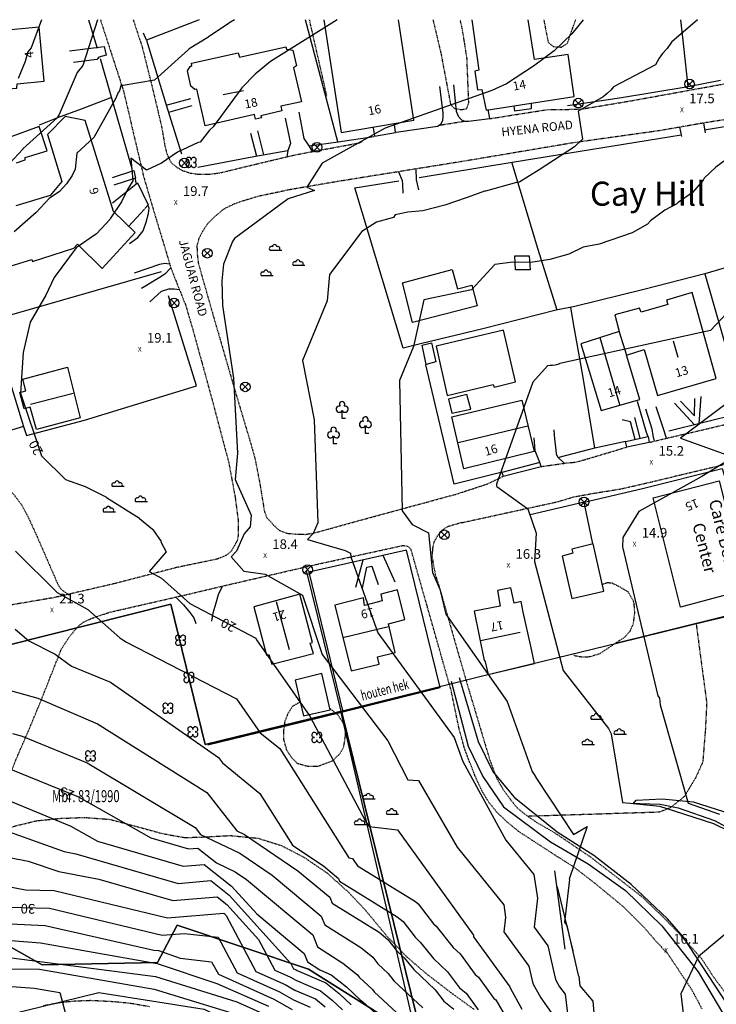
# Model space of a CAD drawing. Extents: x 8129 to 9458, y 1474 to 3030.
# Drawn here: x 8602 to 8747, y 2796 to 3000 of the extents above; entities that cross this region are included whole.
import ezdxf
from ezdxf.enums import TextEntityAlignment as Align

# ---------------------------------------------------------------- set-up
doc = ezdxf.new("R2010")
doc.units = 0
doc.header["$LTSCALE"] = 0.001
doc.header["$MEASUREMENT"] = 0
doc.linetypes.add('DASHED', pattern=[0.75, 0.5, -0.25])
doc.linetypes.add('DIVIDE', pattern=[1.25, 0.5, -0.25, 0, -0.25, 0, -0.25])
for name, color, linetype in [('1', 7, 'CONTINUOUS'), ('10', 7, 'CONTINUOUS'), ('103', 1, 'CONTINUOUS'), ('105', 1, 'CONTINUOUS'), ('108', 1, 'CONTINUOUS'), ('11', 7, 'CONTINUOUS'), ('114', 3, 'CONTINUOUS'), ('15', 7, 'CONTINUOUS'), ('17', 7, 'CONTINUOUS'), ('19', 7, 'CONTINUOUS'), ('2', 7, 'CONTINUOUS'), ('20', 7, 'CONTINUOUS'), ('22', 7, 'CONTINUOUS'), ('23', 7, 'CONTINUOUS'), ('24', 7, 'CONTINUOUS'), ('29', 7, 'CONTINUOUS'), ('3', 7, 'CONTINUOUS'), ('32', 7, 'CONTINUOUS'), ('36', 7, 'CONTINUOUS'), ('41', 7, 'CONTINUOUS'), ('49', 7, 'CONTINUOUS'), ('501', 4, 'CONTINUOUS'), ('502', 2, 'CONTINUOUS'), ('54', 8, 'CONTINUOUS'), ('56', 9, 'CONTINUOUS'), ('57', 8, 'CONTINUOUS'), ('58', 8, 'CONTINUOUS'), ('6', 7, 'CONTINUOUS'), ('805', 1, 'CONTINUOUS')]:
    doc.layers.add(name, color=color, linetype=linetype)
doc.styles.add('MONOTXT', font='monotxt', dxfattribs={"height": 0.2})

# ---------------------------------------------------------------- blocks, each defined once
blk = doc.blocks.new('1100')
at = {"layer": '41', "color": 3, "linetype": 'Continuous'}
blk.add_circle((0, 0), 0.02, dxfattribs=at)
for centre, start, end in [((-0.53, 0.53), 357.075, 272.925), ((-0.53, -0.53), 87.075, 2.925), ((0.53, 0.53), 267.075, 182.925), ((0.53, -0.53), 177.075, 92.925)]:
    blk.add_arc(centre, 0.528, start, end, dxfattribs=at)
blk = doc.blocks.new('1102')
at = {"layer": '49', "color": 6, "linetype": 'Continuous'}
for p, q in [((-2.9, 1.92), (-0.44, 1.92)), ((-2.9, 1.92), (-0.44, 1.92)), ((1.94, -1.23), (4.39, -1.23)), ((1.94, -1.23), (4.39, -1.23)), ((-4.7, -3.37), (-2.24, -3.37)), ((-4.7, -3.37), (-2.24, -3.37))]:
    blk.add_line(p, q, dxfattribs=at)
for centre, radius, start, end in [((-2.59, 2.21), 0.427, 58.2269, 222.5438), ((-2.59, 2.21), 0.427, 58.2269, 222.5438), ((-1.91, 2.58), 0.45, 0, 180), ((-1.91, 2.58), 0.45, 0, 180), ((-1.23, 2.21), 0.427, 317.4562, 121.7731), ((-1.23, 2.21), 0.427, 317.4562, 121.7731), ((2.25, -0.94), 0.427, 58.2269, 222.5438), ((2.25, -0.94), 0.427, 58.2269, 222.5438), ((2.93, -0.57), 0.45, 0, 180), ((2.93, -0.57), 0.45, 0, 180), ((3.61, -0.94), 0.427, 317.4562, 121.7731), ((3.61, -0.94), 0.427, 317.4562, 121.7731), ((-4.39, -3.08), 0.427, 58.2269, 222.5438), ((-4.39, -3.08), 0.427, 58.2269, 222.5438), ((-3.71, -2.71), 0.45, 0, 180), ((-3.71, -2.71), 0.45, 0, 180), ((-3.03, -3.08), 0.427, 317.4562, 121.7731), ((-3.03, -3.08), 0.427, 317.4562, 121.7731)]:
    blk.add_arc(centre, radius, start, end, dxfattribs=at)
blk = doc.blocks.new('1006')
at = {"layer": '36', "color": 2, "linetype": 'Continuous'}
for p, q in [((0.7, -0.7), (-0.7, 0.7)), ((-0.7, -0.7), (0.7, 0.7))]:
    blk.add_line(p, q, dxfattribs=at)
blk.add_circle((0, 0), 1, dxfattribs=at)
blk = doc.blocks.new('1220')
at = {"layer": '49', "color": 6, "linetype": 'Continuous'}
for points in [[(-0.391, 2.213), (-1.091, 2.213), (-1.091, 3.857)], [(4.432, -0.942), (3.732, -0.942), (3.732, 0.702)], [(-2.164, -3.095), (-2.864, -3.095), (-2.864, -1.451)]]:
    blk.add_lwpolyline(points, dxfattribs=at)
for centre, radius, start, end in [((-1.691, 4.113), 0.65, 75.96376, 337.3532), ((-1.691, 4.113), 0.65, 75.43089, 336.94008), ((-1.091, 5.113), 0.575, 320.73168, 220.774), ((-1.091, 5.113), 0.575, 220.774, 221.68324), ((-0.491, 4.113), 0.65, 203.22168, 103.45795), ((3.732, 1.958), 0.575, 320.73168, 220.774), ((-2.864, -0.195), 0.575, 320.73168, 220.774), ((3.132, 0.958), 0.65, 75.96376, 337.3532), ((3.132, 0.958), 0.65, 75.43089, 336.94008), ((3.732, 1.958), 0.575, 220.774, 221.68324), ((4.332, 0.958), 0.65, 203.22168, 103.45795), ((-3.464, -1.195), 0.65, 75.96376, 337.3532), ((-3.464, -1.195), 0.65, 75.43089, 336.94008), ((-2.864, -0.195), 0.575, 220.774, 221.68324), ((-2.264, -1.195), 0.65, 203.22168, 103.45795)]:
    blk.add_arc(centre, radius, start, end, dxfattribs=at)

msp = doc.modelspace()

# ---------------------------------------------------------------- linework, layer by layer
at = {"layer": '1', "color": 7, "linetype": 'Continuous'}
for p, q in [((8665.34, 3000), (8668.94, 2976.63)), ((8726.64, 2935.27), (8728.17, 2930.43))]:
    msp.add_line(p, q, dxfattribs=at)
for points in [[(8591.35, 2992.66), (8593.35, 2992.78), (8594.2, 2985.26), (8601.64, 2985.77), (8601.68, 2986.73), (8607.32, 2987.24), (8606.22, 2998.46), (8593, 2997.21), (8591.11, 2996.86), (8591.35, 2992.66)], [(8668.94, 2976.63), (8684.03, 2979.13), (8680.85, 3000)], [(8696.06, 3000), (8697.52, 2989.55), (8696.7, 2989.33), (8697.26, 2985.42), (8698.14, 2985.55), (8698.99, 2981.26), (8717.3, 2984.06), (8716.03, 2992.75), (8709.03, 2991.76), (8707.72, 3000)], [(8637.88, 2990.97), (8647.58, 2993.11), (8647.83, 2992.2), (8657.48, 2994.35), (8657.62, 2993.91), (8658.89, 2993.68), (8659.68, 2990.42), (8659.05, 2990.04), (8660.69, 2982.93), (8656.43, 2982.04), (8656.62, 2981.07), (8652.29, 2980.09), (8652.4, 2979.62), (8651.18, 2979.35), (8650.93, 2980.35), (8640.69, 2978.01), (8638.95, 2985.59), (8638.57, 2985.51), (8637.72, 2986.19), (8637.05, 2989.38), (8637.58, 2990.3), (8637.96, 2990.47), (8637.88, 2990.97)], [(8593.87, 2946.91), (8604.7, 2950.23), (8604.87, 2949.82), (8613.42, 2952.59), (8614.19, 2953.44), (8619.31, 2948.36), (8626.21, 2955.88), (8621.71, 2960.19), (8615.82, 2979.07), (8611.62, 2979.95), (8607.99, 2976.21), (8610.97, 2966.44), (8608.55, 2963.54), (8601.39, 2961.41)], [(8601.58, 2970.29), (8603.38, 2970.95), (8603.36, 2971.42), (8607.88, 2972.82), (8606.27, 2977.88), (8599.79, 2975.51)], [(8697.19, 2940.63), (8683.74, 2937.21), (8681.68, 2945.45), (8691.99, 2948.16), (8693.08, 2944.18), (8696.05, 2944.92), (8697.19, 2940.63)], [(8730.89, 2921.2), (8728.17, 2930.43), (8731.81, 2931.59), (8734.61, 2922.05), (8746.76, 2925.58), (8741.77, 2943.42), (8736.46, 2941.82), (8736.74, 2940.94), (8731.19, 2939.35), (8730.84, 2940.2), (8725.7, 2938.78), (8726.65, 2935.33), (8718.64, 2932.79), (8722.92, 2918.91), (8730.89, 2921.2)], [(8612.16, 2927.95), (8614.77, 2917.42), (8605.71, 2914.97), (8604.37, 2919.65), (8603.14, 2919.32), (8602.26, 2922.7), (8603.48, 2923.04), (8602.87, 2925.42), (8612.16, 2927.95)], [(8694.36, 2906.87), (8691.88, 2917.61), (8706.42, 2921.06), (8709, 2910.44), (8694.36, 2906.87)], [(8739.36, 2878.12), (8733.71, 2900.81), (8747.41, 2904.38), (8753.03, 2881.82), (8739.36, 2878.12)], [(8667.64, 2878.57), (8670.98, 2864.94), (8676.82, 2866.36), (8676.46, 2867.88), (8680.11, 2868.75), (8678.78, 2874.68), (8682.12, 2875.57), (8680.62, 2881.78), (8677.15, 2880.84), (8677.45, 2879.48), (8673.8, 2878.51), (8673.54, 2880.08), (8667.64, 2878.57)], [(8696.55, 2877.32), (8698.59, 2867.09), (8698.77, 2867.09), (8699.43, 2864.21), (8709.04, 2866.45), (8708.29, 2870.08), (8706.71, 2877.12), (8706.28, 2879.31), (8704.84, 2878.99), (8704.17, 2882.15), (8701.38, 2881.58), (8701.9, 2878.37), (8696.55, 2877.32)], [(8650.84, 2878.24), (8653.46, 2868.19), (8653.95, 2868.33), (8654.57, 2866.31), (8663.16, 2868.52), (8662.52, 2870.65), (8662.96, 2870.85), (8660.37, 2880.84), (8650.84, 2878.24)]]:
    msp.add_lwpolyline(points, dxfattribs=at)
at = {"layer": '103'}
for points in [[(8736.69, 2813.48), (8729.15, 2820.63), (8721.37, 2826.66), (8713.73, 2831.46), (8705.17, 2838.37), (8700.44, 2844.14), (8697.46, 2850.19), (8693.51, 2863.51)], [(8691.77, 2862.79), (8695.31, 2849.31), (8698.33, 2843.01), (8702.61, 2836.72), (8712.4, 2829.51), (8720.18, 2824.88), (8727.96, 2819.37), (8735.48, 2812.03)], [(8765.05, 2747.65), (8761.69, 2766.83), (8758.94, 2774.91), (8750.43, 2793.74), (8739.91, 2809.77), (8736.69, 2813.48)], [(8735.48, 2812.03), (8742.99, 2802.54), (8748.25, 2793.68), (8756.1, 2777.11), (8759.12, 2769.98), (8760.47, 2764.79), (8761.8, 2749.76), (8765.86, 2724.95)]]:
    msp.add_lwpolyline(points, dxfattribs=at)
at = {"layer": '105'}
for points in [[(8729.5, 2837.39), (8730.16, 2838.14), (8735.58, 2838.37), (8741.97, 2837.77), (8748.26, 2835.8), (8756.93, 2833.33), (8758.45, 2830.82), (8760.18, 2816.55), (8758.79, 2814.38), (8757.1, 2811.74)], [(8757.1, 2811.74), (8756.48, 2814.33), (8752.77, 2830), (8746.29, 2833.19), (8738.13, 2835.82), (8735.08, 2836.81), (8729.5, 2837.39)], [(8713.19, 2823.46), (8715.32, 2807.21)], [(8713.74, 2820.15), (8716.98, 2806.87)]]:
    msp.add_lwpolyline(points, dxfattribs=at)
at = {"layer": '108'}
for points in [[(8773.94, 2883.1), (8752.74, 2877.22), (8726.42, 2870.76)], [(8669.09, 2856.6), (8689.34, 2861.61)]]:
    msp.add_lwpolyline(points, dxfattribs=at)
at = {"layer": '114'}
for points in [[(8685.91, 2788.15), (8662.17, 2803.1), (8634.88, 2812.2), (8630.79, 2804.46), (8606.86, 2804), (8597.29, 2809.34), (8588.1, 2809.5), (8561.44, 2803.54), (8532.98, 2784.67)], [(8350.77, 2602.04), (8380.02, 2597.78), (8418.24, 2678.8), (8437.6, 2703.22), (8448.48, 2713.59), (8495.16, 2736.37), (8527.36, 2757.01), (8563.28, 2777.42), (8591.79, 2791.64), (8618.65, 2798.21), (8640.51, 2794.76), (8655.53, 2787.23), (8670.22, 2776.42), (8690.61, 2754.04), (8699.36, 2738.47), (8705.74, 2724.42), (8710.16, 2705.74), (8713, 2689.6), (8715.62, 2635.62), (8714.24, 2613.55), (8720.52, 2592.78), (8729.23, 2574), (8736.81, 2556.75), (8752.42, 2504.35)]]:
    msp.add_lwpolyline(points, dxfattribs=at)
at = {"layer": '15', "color": 1, "linetype": 'Continuous'}
for points in [[(8727.96, 2912.5), (8732.66, 2913.56), (8732.84, 2912.33), (8728.21, 2911.36), (8727.96, 2912.5)], [(8710.19, 2908.17), (8702.3, 2906.11), (8702.55, 2905.29), (8710.47, 2907.33), (8710.19, 2908.17)]]:
    msp.add_lwpolyline(points, dxfattribs=at)
at = {"layer": '2', "color": 6, "linetype": 'Continuous'}
for p, q in [((8644.46, 2984.5), (8648.65, 2985.34)), ((8726.75, 2920.09), (8722.69, 2934)), ((8738.87, 2929.9), (8737.9, 2933.29)), ((8613.32, 2922.5), (8604.45, 2920.18)), ((8707.7, 2915.7), (8693.2, 2912.22)), ((8655.41, 2879.36), (8658.13, 2869.37)), ((8678.73, 2874.1), (8669.28, 2871.77)), ((8706.11, 2872.88), (8697.88, 2871.16))]:
    msp.add_line(p, q, dxfattribs=at)
at = {"layer": '20', "color": 35, "linetype": 'DASHED'}
msp.add_line((8689.19, 2978.11), (8694.47, 2978.95), dxfattribs=at)
for points in [[(8618.96, 3000), (8623.76, 2985.21), (8627.92, 2967.48), (8629.71, 2961.4), (8633.45, 2948.96), (8634.59, 2945.94), (8636.66, 2940.78), (8638.23, 2935.38), (8640.07, 2928.73), (8642.18, 2921.01), (8645.59, 2908.16), (8646.92, 2901), (8647.52, 2896.38), (8647.57, 2893.2), (8647.37, 2891.96), (8646.22, 2889.92), (8645.23, 2888.96), (8643.24, 2888.12), (8634.79, 2886.37), (8622.12, 2883.08), (8609.25, 2880.1), (8596.62, 2877.96)], [(8625.76, 3000), (8627.63, 2994.35), (8630.08, 2984.51), (8631.67, 2977.77), (8632.3, 2974.02), (8632.79, 2972.08), (8633.58, 2970.47), (8634.67, 2969.47), (8636.1, 2968.68), (8637.61, 2968.19), (8639.34, 2967.95), (8641.55, 2967.97), (8643.67, 2968.21), (8645.4, 2968.63), (8651.38, 2970.08), (8658.99, 2971.89), (8663.87, 2972.82), (8673.01, 2974.51), (8673.65, 2975.15)], [(8699.81, 2979.48), (8711.68, 2981.35), (8714.79, 2981.35), (8719.15, 2981.52), (8729.15, 2983.19), (8747.6, 2986.54), (8757.15, 2987.85), (8762.69, 2988.82), (8765.38, 2989.48), (8769.95, 2990.55)], [(8762.32, 2981.34), (8744.95, 2978.7), (8734.64, 2976.92), (8717.77, 2974.57), (8694.67, 2970.68), (8668.18, 2966.43), (8658.24, 2964.73), (8651.51, 2963.3), (8647.14, 2961.95), (8644.65, 2960.78), (8642.67, 2959.14), (8641.16, 2957.6), (8640.18, 2956.11), (8639.41, 2954.64), (8638.99, 2953.13), (8639.06, 2951.27), (8639.28, 2949.55), (8639.78, 2947.7), (8642.38, 2938.6), (8646.91, 2923), (8650.42, 2911.23), (8651.06, 2908.85), (8652, 2904.09), (8653.01, 2897.97), (8653.5, 2896.71), (8654.91, 2895.17), (8656.15, 2894.04), (8657.69, 2893.47), (8659.58, 2893.31), (8661.44, 2893.25), (8663.28, 2893.53), (8674.2, 2896.54), (8692.92, 2901.63), (8699.3, 2903.72), (8702.55, 2905.29)], [(8732.84, 2912.33), (8752.67, 2916.99), (8765.16, 2920.69), (8784.23, 2926.08), (8795.05, 2929.93), (8819.22, 2937.3), (8851.66, 2946.33), (8861.01, 2948.98), (8870.27, 2951.85), (8879.2, 2954.89), (8884.21, 2956.97), (8897.59, 2961.23), (8906.58, 2964.36)], [(8710.47, 2907.33), (8715.76, 2908.07), (8717.57, 2908.23), (8719.13, 2908.65), (8723.87, 2910.05), (8728.21, 2911.36)], [(8732.18, 2903.87), (8746.2, 2907.22), (8750.21, 2908.18), (8756.63, 2909.65)], [(8693.94, 2895.68), (8713.98, 2900.05), (8717.21, 2901.03), (8721, 2901.72), (8726.96, 2902.68), (8732.18, 2903.87)], [(8693.95, 2895.68), (8690.98, 2894.82), (8689.82, 2894.06), (8688.93, 2892.95), (8688.15, 2891.62), (8687.87, 2890.28), (8687.81, 2888.53), (8688.07, 2886.93), (8688.47, 2884.92), (8689.57, 2881.36), (8694.68, 2863.5), (8699.82, 2846.29), (8701.25, 2842.59), (8702.5, 2840.41), (8703.98, 2838.37), (8705.46, 2836.52), (8707.13, 2835.15), (8709.51, 2833.51), (8713.25, 2831.35), (8720.68, 2826.34), (8731.36, 2818.08), (8734.26, 2815.32), (8737.63, 2811.97), (8740.72, 2808.62), (8743.81, 2805.13), (8746.33, 2801.28), (8748.78, 2798.01)], [(8579.93, 2794.32), (8582.03, 2798.13), (8593.22, 2826.52), (8599.27, 2841.19), (8601.88, 2847.56), (8604.05, 2852.53), (8606.46, 2858.32), (8610.9, 2869.54), (8612.58, 2872.07), (8613.98, 2873.78), (8615.3, 2874.99), (8617.23, 2875.86), (8620.86, 2877.1), (8634.3, 2880.17), (8648.11, 2883.41), (8663.83, 2887.03), (8681.75, 2890.95), (8682.3, 2890.88)], [(8743.84, 2794.81), (8741.63, 2798.93), (8738.84, 2803.09), (8736.75, 2806.22), (8734.31, 2808.81), (8731.7, 2811.84), (8727.47, 2816.04), (8721.35, 2821.07), (8717.06, 2824.36), (8713.63, 2826.52), (8709.26, 2829.35), (8705.68, 2831.69), (8703.4, 2833.57), (8701.26, 2835.63), (8699.6, 2837.64), (8698.28, 2839.83), (8697.07, 2842.32), (8695.81, 2845.46), (8694.58, 2848.68), (8693.39, 2853.01), (8691.73, 2860.98), (8686.83, 2878.19), (8683.44, 2890.1), (8682.88, 2890.67), (8682.3, 2890.88)], [(8629.15, 2795.26), (8625.21, 2795.96), (8621.6, 2796.31), (8616.88, 2796.54), (8613.78, 2796.42), (8610.51, 2796.09), (8606.96, 2795.42)]]:
    msp.add_lwpolyline(points, dxfattribs=at)
at = {"layer": '22', "color": 6, "linetype": 'Continuous'}
for p, q in [((8690.09, 2980.71), (8689.42, 2986.17)), ((8692.26, 2986.49), (8692.83, 2981.06)), ((8632.62, 2982.26), (8637.7, 2983.64)), ((8637.94, 2982.14), (8633.09, 2980.78)), ((8739.16, 2977.7), (8739.55, 2975.74)), ((8744.1, 2978.55), (8744.48, 2976.51)), ((8650.13, 2976.46), (8651.36, 2971.71)), ((8652.86, 2971.99), (8651.66, 2976.94)), ((8663.01, 2972.66), (8662.31, 2973.84)), ((8657.84, 2972.84), (8657.63, 2971.57)), ((8742.28, 2915.98), (8738.14, 2920.44)), ((8743.59, 2921.82), (8743.19, 2916.2)), ((8729.8, 2917.51), (8730.95, 2913.17)), ((8673.44, 2887.93), (8671.92, 2882.25)), ((8680.14, 2883.36), (8677.68, 2888.87))]:
    msp.add_line(p, q, dxfattribs=at)
for points in [[(8612.56, 2993.57), (8619.77, 2994.42), (8620.15, 2992.67), (8618.67, 2992.22), (8618.19, 2991.71), (8613.41, 2991.14)], [(8662.31, 2973.84), (8661.22, 2975.33), (8660.21, 2980.8)], [(8657.34, 2979.56), (8658.45, 2974.3), (8657.84, 2972.84)], [(8621.45, 2967.25), (8625.91, 2968.72), (8626.23, 2967.1), (8621.77, 2965.69)], [(8680.85, 2968.46), (8681.61, 2966.68), (8681.68, 2965.81), (8681.75, 2964.04)], [(8685.06, 2964.74), (8684.6, 2966.77), (8684.49, 2969.05)], [(8621.5, 2962), (8626.64, 2966.18), (8628.88, 2961.63), (8628.2, 2960.85)], [(8624.99, 2953.61), (8626.74, 2954.8), (8627.81, 2956.2), (8628.49, 2957.98), (8628.95, 2959.77), (8629.05, 2960.91), (8628.8, 2961.54)], [(8633.35, 2949.31), (8632.31, 2949.41), (8631.22, 2949.22), (8625.97, 2947.43)], [(8633.6, 2948.56), (8632.33, 2947.23), (8631.13, 2946.43), (8627.48, 2944.28)], [(8629.23, 2941.48), (8631.63, 2943.68), (8633.14, 2944.16), (8634.29, 2944.21), (8635.36, 2944.01)], [(8739.33, 2920.87), (8742.25, 2917.82), (8742.3, 2921.46)], [(8732.1, 2919.3), (8733.4, 2915.16), (8733.6, 2913.78), (8733.92, 2912.58)], [(8736.46, 2913.18), (8735.73, 2915.36), (8734.29, 2919.73)], [(8729.96, 2912.95), (8729, 2916.57), (8727.24, 2917)], [(8713.09, 2914.94), (8713.18, 2913.01), (8713.41, 2911.38), (8713.58, 2909.95), (8713.84, 2909.32), (8715.23, 2908)], [(8710.19, 2908.17), (8709.16, 2910.56), (8708.99, 2913.3)], [(8673.35, 2882.08), (8674.25, 2886.45), (8675.27, 2886.66), (8676.6, 2882.85)], [(8642.1, 2875.28), (8642.39, 2876.95), (8642.98, 2879.05), (8643.49, 2880.79), (8644.28, 2882.51)], [(8634.61, 2880.24), (8636.21, 2878.64), (8637.55, 2877.07), (8638.37, 2875.91), (8638.8, 2874.76)]]:
    msp.add_lwpolyline(points, dxfattribs=at)
at = {"layer": '23', "color": 2, "linetype": 'Continuous'}
for p, q in [((8740.95, 2986.11), (8747.63, 2987.44)), ((8628.13, 2960.7), (8624.82, 2957.11)), ((8752.65, 2918.52), (8736.95, 2914.67)), ((8721.8, 2911.18), (8714.12, 2909.18)), ((8702.33, 2906.14), (8692.4, 2903.67))]:
    msp.add_line(p, q, dxfattribs=at)
for points in [[(8680.35, 2976.64), (8688.91, 2977.95), (8689.67, 2978.39), (8690, 2979.13), (8690.08, 2979.85), (8690.09, 2980.71)], [(8692.83, 2981.06), (8693.23, 2979.96), (8693.92, 2979.25), (8694.57, 2978.98), (8695.37, 2978.92), (8699.81, 2979.48), (8699.46, 2981.37)]]:
    msp.add_lwpolyline(points, dxfattribs=at)
at = {"layer": '24', "color": 3, "linetype": 'Continuous'}
for p, q in [((8616.48, 3000), (8618.27, 2994.1)), ((8626.16, 2966.98), (8626.35, 2966.11)), ((8631.57, 2947.69), (8596.87, 2937.74)), ((8744.38, 2947.28), (8752.65, 2918.52)), ((8692.36, 2903.67), (8686.48, 2928.38))]:
    msp.add_line(p, q, dxfattribs=at)
for points in [[(8639.48, 3000), (8628.52, 2995.78), (8627.94, 2997.23)], [(8668.27, 2974.7), (8665.53, 2984.83), (8661.5, 3000)], [(8715.9, 2982.21), (8726.68, 2983.79), (8740.95, 2986.11), (8740.05, 2994.43), (8739.42, 3000)], [(8744.36, 2977.16), (8762.31, 2980.13), (8766.35, 2980.84), (8768.46, 2980.8), (8775.33, 2982.91), (8788.69, 2987.33), (8797.04, 2989.8), (8802.5, 2991.61), (8808.78, 2993.4), (8830.29, 3000)], [(8628.52, 2995.78), (8632.54, 2982.53), (8635.78, 2972.2)], [(8618.91, 2991.96), (8621.35, 2983.52), (8625.48, 2969.12)], [(8621.25, 2983.85), (8614.94, 2981.43), (8610.06, 2979.62), (8606.22, 2978.1)], [(8662.31, 2973.84), (8668.29, 2974.7), (8675.72, 2975.8)], [(8685.14, 2967.25), (8704.4, 2970.43), (8739.47, 2976.13)], [(8639.17, 2969.39), (8651.15, 2971.67), (8657.84, 2972.84)], [(8713.77, 2939.77), (8709.76, 2952.57), (8704.35, 2970.42)], [(8791.71, 2962.01), (8780.07, 2958.2), (8762.23, 2952.53), (8744.41, 2947.29), (8731.78, 2944.06), (8717.45, 2940.48), (8713.54, 2939.73), (8698.34, 2935.9), (8685.37, 2932.74), (8681.77, 2931.86), (8671.8, 2965.13), (8680.9, 2966.58)], [(8593.68, 2946.89), (8594.34, 2945.22), (8595.43, 2943.35), (8596.95, 2937.33), (8599.31, 2927.68), (8602.97, 2915.62), (8577.19, 2907.75)], [(8602.97, 2915.62), (8603.65, 2913.74), (8615.69, 2916.92), (8638.92, 2924.07), (8633.09, 2942.73)], [(8727.96, 2912.5), (8721.61, 2911.12), (8719.11, 2926.22), (8717.29, 2936.22), (8716.6, 2940.32)], [(8730.35, 2920.91), (8732.22, 2914.45), (8732.57, 2913.57)], [(8719.34, 2899.95), (8731.48, 2902.78), (8747.99, 2906.91), (8749.54, 2901.89)], [(8840.27, 2903.39), (8836.35, 2902.21), (8812.33, 2894.83), (8787.93, 2887.29), (8785.21, 2886.63), (8770.57, 2881.85), (8752.25, 2876.9), (8746.49, 2875.56), (8737.62, 2873.49), (8726, 2870.63)], [(8721.19, 2891.29), (8719.34, 2899.95), (8708.14, 2897.32)], [(8669.28, 2856.46), (8689.47, 2861.48), (8682.52, 2889.95), (8662.19, 2885.42), (8669.28, 2856.46)], [(8641.28, 2849.62), (8656.92, 2853.39), (8669.28, 2856.46)]]:
    msp.add_lwpolyline(points, dxfattribs=at)
at = {"layer": '29', "color": 8, "linetype": 'DIVIDE'}
msp.add_line((8665.98, 2984.13), (8662.36, 3000), dxfattribs=at)
at = {"layer": '3', "color": 7, "linetype": 'Continuous'}
for points in [[(8675.56, 2977.6), (8675.88, 2975.82), (8680.19, 2976.62), (8679.97, 2978.3)], [(8704.98, 2951.01), (8707.97, 2951.04), (8708.13, 2948.14), (8705.11, 2948.12), (8704.98, 2951.01)], [(8705.14, 2924.92), (8702.65, 2935.6), (8688.65, 2932.26), (8690.9, 2922.05), (8700.46, 2924.3), (8700.69, 2923.76), (8705.14, 2924.92)], [(8687.71, 2933.01), (8688.55, 2929.03), (8686.6, 2928.5), (8685.71, 2932.48), (8687.71, 2933.01)], [(8691.87, 2918.36), (8695.82, 2919.25), (8695.04, 2922.23), (8691.22, 2921.27), (8691.87, 2918.36)], [(8723.47, 2881.47), (8721.25, 2891.3), (8716.83, 2890.2), (8716.99, 2889.32), (8714.83, 2888.74), (8716.82, 2879.96), (8723.47, 2881.47)], [(8661.13, 2855.6), (8666.66, 2856.87), (8664.94, 2864.38), (8659.35, 2863.04), (8660.41, 2858.5), (8661.13, 2855.6)]]:
    msp.add_lwpolyline(points, dxfattribs=at)
at = {"layer": '32', "color": 165, "linetype": 'DASHED'}
for points in [[(8687.97, 3000), (8689.61, 2993.16), (8691.63, 2982.46), (8692.35, 2981.63), (8693.87, 2981.34), (8694.99, 2981.55), (8695.41, 2982.78), (8695.05, 2991.9), (8694.56, 2995.18), (8693.96, 2998.65), (8693.64, 3000)], [(8710.98, 3000), (8711.88, 2995.34), (8712.94, 2994.43), (8714.65, 2994.32), (8715.85, 2995.05), (8717.6, 3000)], [(8576.45, 2894.8), (8577.89, 2895.72), (8579.08, 2897.12), (8583.96, 2902.03), (8586.25, 2903.41), (8588.89, 2904.42), (8591.43, 2905.02), (8593.91, 2904.97), (8596.54, 2904.48), (8598.53, 2903.58), (8600.87, 2901.67), (8602.57, 2899.41), (8603.97, 2896.84), (8605.66, 2893.15), (8610.18, 2882.78), (8610.89, 2881.79), (8612.26, 2880.8)], [(8723.13, 2882.91), (8724.23, 2883.27), (8725.12, 2883.18), (8726.56, 2882.48), (8728.49, 2881.33), (8729.63, 2879.28), (8729.81, 2876.97), (8729.51, 2874.62), (8728.81, 2873.12), (8727.78, 2871.91), (8726.48, 2871.08), (8722.63, 2868.5), (8720.5, 2867.82), (8718.85, 2867.78), (8717.46, 2868.04), (8717.24, 2868.23)], [(8742.61, 2874.65), (8744.79, 2858.28), (8744.51, 2852.73), (8743.97, 2846.03), (8742.43, 2842.64), (8740.17, 2838.9), (8737.28, 2836.56), (8734.92, 2835.62), (8707.7, 2834.76)], [(8666.64, 2857.11), (8668.22, 2855.85), (8669.66, 2853.59), (8669.78, 2851.63), (8669.4, 2849.06), (8668.56, 2847.64), (8667.17, 2846.27), (8664.19, 2845.13), (8662.04, 2845.1), (8659.88, 2845.69), (8658.6, 2847.02), (8657.66, 2848.46), (8657.05, 2850.65), (8657.05, 2852.65), (8657.32, 2854.6), (8657.98, 2856.21), (8658.92, 2857.66), (8660.41, 2858.5)], [(8594.83, 2830.42), (8601.23, 2832.76), (8605.68, 2833.85), (8610.63, 2834.35), (8615.64, 2834.54), (8620.91, 2834.14), (8626.17, 2832.75), (8631.77, 2831.21), (8636.51, 2830.36), (8641.02, 2830.51), (8645.85, 2830.79), (8651.69, 2830.22), (8656.56, 2828.7), (8661.24, 2826.26), (8665.99, 2823.02), (8670.54, 2818.95), (8674.08, 2815.17), (8678.22, 2810.16), (8682.45, 2805.71), (8686.49, 2802.22), (8691.77, 2798.16), (8696.58, 2794.68)]]:
    msp.add_lwpolyline(points, dxfattribs=at)
at = {"layer": '501'}
msp.add_lwpolyline([(8661.65, 2885.75), (8668.87, 2856.61), (8698, 2863.81), (8726.4, 2870.78), (8754.77, 2877.77), (8765.98, 2880.5), (8784.34, 2886.21), (8796.56, 2890)], dxfattribs=at)
for points in [[(8633.56, 2878.8), (8590.99, 2868.08), (8575.3, 2861.06), (8588.1, 2809.5), (8597.29, 2809.34), (8606.86, 2804), (8630.79, 2804.46), (8634.88, 2812.2), (8662.17, 2803.1), (8685.91, 2788.15), (8669.01, 2856.6), (8640.73, 2849.64)], [(8633.56, 2878.8), (8640.73, 2849.64), (8669.01, 2856.6), (8685.91, 2788.15), (8662.17, 2803.1), (8634.88, 2812.2), (8630.79, 2804.46), (8606.86, 2804), (8597.29, 2809.34), (8588.1, 2809.5), (8575.3, 2861.06), (8590.99, 2868.08)]]:
    msp.add_lwpolyline(points, close=True, dxfattribs=at)
at = {"layer": '502'}
msp.add_lwpolyline([(8751.24, 2547.95), (8741.02, 2575.04), (8732.59, 2593.2), (8728.43, 2606.14), (8726.94, 2621.46), (8724.94, 2682.57), (8722.1, 2704.61), (8719, 2723.49), (8712.22, 2739.76), (8703.22, 2753.6), (8695.97, 2763.93), (8688.73, 2771.25), (8668.87, 2856.61), (8698, 2863.81), (8726.4, 2870.78), (8754.77, 2877.77)], dxfattribs=at)
at = {"layer": '54', "linetype": 'Continuous'}
for points in [[(8668.13, 3000), (8654.29, 2991.35), (8651.06, 2988.7), (8648.35, 2985.87), (8642.37, 2977.79), (8641.63, 2977.08), (8639.64, 2974.63), (8639.23, 2974.56), (8634.94, 2972.52), (8631.61, 2970.25), (8628.53, 2968.77), (8625.28, 2971.28), (8625.7, 2966.6), (8624.59, 2964.8), (8623.37, 2962.24), (8621.05, 2958.81), (8620.98, 2958.65), (8618.16, 2955.6), (8613.9, 2952.67), (8609.39, 2946.54), (8607.67, 2942.83), (8604.39, 2937.24), (8602.95, 2930.96), (8602.39, 2922.53), (8606.71, 2909.57), (8611.75, 2904.62), (8615.77, 2903.16), (8620.06, 2901.04), (8620.2, 2900.93), (8627.08, 2896.59), (8627.08, 2896.51), (8629.8, 2894.31), (8629.83, 2894.25), (8631.55, 2891.78), (8631.52, 2891.7), (8632.58, 2889.64), (8629.07, 2885.57), (8631.67, 2884.18), (8637.5, 2878.89), (8651.23, 2871.75), (8651.36, 2871.35), (8662.43, 2855.55), (8674, 2833.76), (8674.72, 2832.67), (8680.61, 2831.99), (8696.4, 2810.11), (8696.42, 2809.95), (8696.4, 2809.77), (8703.96, 2799.43), (8704.01, 2799.21), (8706.45, 2794.79)], [(8763.34, 2931.25), (8739.35, 2913.22), (8749.92, 2909.43)], [(8750.33, 2909.26), (8743.8, 2905.26), (8730.71, 2897.96), (8727.41, 2892.57), (8727.29, 2890.67), (8734.62, 2859.78), (8735, 2859.31), (8735.14, 2857.9), (8740.92, 2837.5), (8747.47, 2835.2)], [(8599.96, 2844.7), (8614.39, 2838.81), (8629.46, 2830.3), (8637.27, 2828.03), (8639.18, 2828.19), (8643.09, 2825.09), (8646.95, 2823.25), (8649.26, 2821.68), (8663.03, 2810.2), (8663.99, 2807.69), (8669.26, 2804.34), (8672.34, 2801.9), (8672.7, 2801.44), (8675.4, 2798.87), (8675.8, 2798.38), (8683.32, 2791.36)], [(8588.62, 2816.22), (8608.42, 2815.74), (8631.78, 2810.11), (8636.33, 2810.49), (8643.39, 2809.7), (8647.34, 2802.3), (8656.14, 2798.39), (8659.03, 2796.71), (8662.49, 2795.21)], [(8487.95, 2783.33), (8517.44, 2797.25), (8519.33, 2797.5), (8543.43, 2798.97), (8556.72, 2798.73), (8564.72, 2800.13), (8573.86, 2799.34), (8576.65, 2798.23), (8580.57, 2797.17), (8583, 2798.21), (8590.4, 2798.76), (8595.89, 2799.83), (8605.22, 2799.11), (8610.52, 2798.23), (8612.01, 2792.79)]]:
    msp.add_lwpolyline(points, dxfattribs=at)
at = {"layer": '56', "linetype": 'Continuous'}
for points in [[(8618.33, 3000), (8615.33, 2990.48), (8614.14, 2989.05), (8610.38, 2980.35), (8609.99, 2979.65), (8602.88, 2973.18), (8602.88, 2973.17), (8602.87, 2973.17), (8602.87, 2973.16), (8602.87, 2973.16), (8602.86, 2973.16), (8597.42, 2967.36)], [(8646.8, 3000), (8645.61, 2999.28), (8645.47, 2999.16), (8641.4, 2996.43), (8641.29, 2996.3), (8637.36, 2993.99), (8637.21, 2993.77), (8630.16, 2987.44), (8623.68, 2986.36), (8623.28, 2986.51), (8622.83, 2985.06), (8622.67, 2984.87), (8622.16, 2983.7), (8617.61, 2975.54), (8614.07, 2972.32), (8613.72, 2969), (8613.09, 2967.69), (8611.9, 2965.93), (8610.47, 2964.38), (8608.31, 2962.9), (8605.6, 2960.01), (8601.1, 2956.02)], [(8606.77, 3000), (8604.58, 2994.14), (8603.89, 2993.3), (8603.36, 2991.36), (8601.93, 2987.81)], [(8742.89, 3000), (8737.49, 2995.35), (8736.58, 2994.05), (8735.62, 2992.99), (8734.9, 2992), (8734.15, 2990.62), (8725.48, 2986.09), (8724.9, 2985.38), (8724.17, 2984.67), (8723.29, 2984.03), (8718.13, 2981.03), (8719.01, 2975.22), (8717.35, 2973.66), (8710.02, 2968.86), (8706.01, 2966.38), (8705.86, 2966.31), (8705.67, 2966.25), (8705.47, 2966.22), (8705.29, 2966.22), (8698.87, 2964.44), (8698.68, 2964.42), (8695.1, 2963.1), (8694.88, 2963.06), (8690.46, 2961.54), (8685.85, 2960.38), (8682.76, 2960.08), (8680.13, 2959.52), (8679.78, 2958.98), (8676.29, 2957.98), (8673.19, 2956.05), (8666.49, 2947.15), (8666.01, 2941.66), (8660.94, 2929.34), (8663.36, 2917.02), (8664.07, 2895.61), (8663.11, 2893.46), (8661.97, 2892.21), (8669.77, 2889.9), (8670.85, 2889.36), (8670.92, 2888.58), (8676.52, 2872.82), (8692.38, 2851.12), (8694.16, 2846.17), (8703.09, 2829.84), (8708.91, 2822.71), (8709.67, 2817.76), (8708.98, 2811.8), (8711.84, 2807.9), (8713.42, 2800.93), (8714.27, 2799.39), (8715.4, 2797.85), (8715.88, 2793.86)], [(8719.16, 3000), (8716.77, 2997.05), (8713.16, 2993.53), (8708.82, 2990.37), (8703.23, 2986.68), (8700.23, 2985.28), (8678.04, 2977.52)], [(8678.04, 2977.52), (8665.02, 2970.24), (8661.78, 2965.25), (8663.38, 2964.56), (8657.92, 2962.82), (8646.81, 2954.62), (8646.35, 2954.02), (8644.49, 2949.28), (8644.19, 2945.85), (8644.27, 2940.72), (8646.62, 2925.65), (8647.42, 2910.07), (8646.94, 2904.66), (8650.23, 2897.25), (8650.02, 2894.84), (8648.81, 2893.39), (8647.18, 2889.74), (8646.1, 2888.57), (8648.74, 2885.59), (8653.18, 2885), (8660.88, 2880.67), (8664.96, 2868.31), (8678.61, 2850.44), (8682.79, 2842.34), (8684.96, 2842.2), (8693.01, 2828.34), (8702.66, 2816.41), (8703.05, 2813.86), (8702.69, 2810.79), (8707.9, 2803.66), (8708.72, 2800.07), (8710.36, 2797.09), (8712.54, 2794.11)], [(8748.73, 2970.93), (8746.68, 2969.38), (8744.3, 2967.13), (8744.08, 2966.75), (8741.83, 2964.19), (8738.87, 2962.08), (8738.61, 2961.78), (8736.12, 2960.5), (8733.15, 2958.27), (8732.53, 2957.6), (8729.3, 2955.81), (8722.51, 2953.41), (8719.16, 2952.85), (8716.18, 2951.39), (8712.25, 2950.26), (8708.27, 2949.66), (8704.59, 2949.69), (8700.79, 2949.24), (8696.01, 2943.94), (8686.09, 2941.91), (8683.91, 2932.19), (8681.01, 2925.18), (8681.58, 2898.16), (8683.65, 2895.31), (8687.06, 2893.59), (8687.88, 2885.34), (8689.39, 2881.89), (8690.63, 2876.69), (8703.36, 2858.55), (8708.58, 2844.06), (8709.02, 2843.46), (8709.46, 2842.61), (8717.14, 2831), (8720, 2832.66), (8716.28, 2821.75), (8716.29, 2821.67), (8715.27, 2812.82), (8715.77, 2812.13), (8718.13, 2801.79), (8718.18, 2801.69), (8718.26, 2801.59), (8718.49, 2799.64), (8721.19, 2796.45), (8721.49, 2792.38)], [(8749.99, 2940.27), (8745.61, 2935.53), (8714.29, 2928.7), (8713.88, 2928.5), (8713.34, 2928.35), (8712.79, 2928.26), (8712.28, 2928.27), (8711.76, 2928.21), (8708.69, 2924.8), (8701.17, 2903.67), (8701.17, 2903.3), (8701.26, 2903.18), (8707.65, 2898.52), (8709.43, 2893.53), (8709.04, 2887.6), (8715.01, 2864.99), (8724.39, 2853.01), (8724.97, 2851.89), (8727.3, 2837.66), (8728.91, 2837.49), (8735.16, 2837.29), (8738.84, 2836.55), (8746.41, 2833.91), (8751.13, 2831.37)], [(8601.34, 2889.8), (8609.99, 2881.16), (8616.38, 2877.66), (8623, 2871.81), (8623.61, 2871.37), (8623.77, 2871.3), (8624.26, 2870.96), (8647.18, 2859.16), (8652.12, 2852.1), (8656.23, 2848.87)], [(8601.25, 2873.56), (8604.1, 2871.16), (8609.55, 2868.37), (8612.97, 2865.92), (8621.06, 2862.62), (8643.47, 2846.97), (8644.32, 2845.88), (8652.04, 2839.53), (8658.86, 2828.78), (8665.31, 2824.4), (8668.35, 2821.86), (8668.57, 2821.3), (8680.58, 2813.89)], [(8600.05, 2860.92), (8605.96, 2859.28), (8618.38, 2853.96), (8641.06, 2839.7), (8647.28, 2831.78), (8648.9, 2831.01), (8659.96, 2823.49), (8666.58, 2817.97), (8667.04, 2816.77), (8676.8, 2810.71), (8678.64, 2809.25), (8680.4, 2806.94), (8682.01, 2805.41), (8683.98, 2802.97), (8688.46, 2798.79), (8690.21, 2796.41), (8692.28, 2794.78)], [(8600.71, 2851.96), (8602.74, 2851.4), (8616.24, 2845.83), (8638.66, 2832.43), (8639.77, 2831), (8647.92, 2827.13), (8654.61, 2822.59), (8664.81, 2814.09), (8665.51, 2812.23), (8673.03, 2807.53), (8675.49, 2805.58), (8676.55, 2804.19), (8678.71, 2802.14), (8679.89, 2800.67), (8685.89, 2795.07)], [(8656.23, 2848.87), (8670.49, 2826.14), (8671.3, 2826.01), (8672.32, 2824.47), (8684.35, 2817.07), (8684.93, 2816.61), (8688.11, 2812.45), (8688.62, 2811.96), (8692.17, 2807.56), (8693.6, 2806.22), (8696.75, 2801.95), (8697.41, 2801.42), (8700.64, 2796.97), (8701.01, 2796.7), (8704.43, 2790.92)], [(8597.56, 2838.99), (8612.8, 2832.76), (8618.36, 2829.62), (8636.17, 2824.45), (8640.53, 2824.81), (8646.2, 2820.31), (8651.43, 2814.51), (8661.26, 2806.32), (8661.92, 2804.57), (8664.47, 2802.93), (8666.83, 2801.91), (8670.03, 2799.38), (8672.84, 2796.71), (8673.43, 2796.32), (8685.35, 2785.67)], [(8595.15, 2833.3), (8611.42, 2827.48), (8613.86, 2827.02), (8635.08, 2820.86), (8641.88, 2821.43), (8645.69, 2818.4), (8658.47, 2804.25), (8659.05, 2803.17), (8659.61, 2802.92), (8659.79, 2802.81), (8665.74, 2800.24), (8668.55, 2798.01), (8671.02, 2795.67)], [(8563.5, 2831.47), (8588.21, 2829.36), (8588.98, 2828.79), (8592.96, 2827.6), (8603.98, 2825.5), (8610.37, 2823.29), (8618.67, 2821.72), (8633.98, 2817.28), (8643.22, 2818.06), (8645.19, 2816.49), (8651.76, 2809.22), (8655.14, 2802.88), (8658.45, 2801.41), (8659.54, 2800.78), (8664.66, 2798.56), (8667.07, 2796.65), (8669.19, 2794.63)], [(8590.79, 2821.91), (8603.45, 2819.49), (8609.36, 2819.35), (8632.88, 2813.7), (8644.57, 2814.68), (8644.68, 2814.59), (8645.05, 2814.18), (8651.24, 2802.59), (8657.29, 2799.9), (8659.29, 2798.74), (8663.57, 2796.89), (8665.6, 2795.28)], [(8756.58, 2816.98), (8743.1, 2805.7), (8739.43, 2797.96), (8741.46, 2781.17), (8744.86, 2779.26), (8749.96, 2772.42)], [(8487.94, 2795.74), (8516.54, 2807.72), (8531.77, 2809.75), (8534.46, 2810.63), (8536.88, 2810.41), (8545.67, 2810.72), (8550.48, 2810.24), (8557.26, 2811.02), (8573.31, 2814.65), (8577.67, 2813.08), (8580.28, 2810.59), (8582.62, 2809.95), (8585.71, 2808.53), (8591.53, 2809.67), (8606.54, 2808.53), (8630.71, 2804.24), (8643.16, 2800.1), (8653.82, 2795.36)], [(8590.08, 2812.95), (8607.48, 2812.13), (8630.05, 2807), (8631.01, 2806.91), (8635.51, 2805.36), (8642.04, 2804.62), (8643.44, 2802.01), (8654.98, 2796.87), (8658.78, 2794.67)], [(8680.58, 2813.89), (8681.78, 2812.93), (8684.26, 2809.7), (8685.32, 2808.69), (8688.08, 2805.26), (8691.03, 2802.51), (8693.48, 2799.18), (8694.84, 2798.1), (8697.36, 2794.64)], [(8487.94, 2791.6), (8517.31, 2804.39), (8544.92, 2806.8), (8552.07, 2806.09), (8562.17, 2807.24), (8569.12, 2808.84), (8575.49, 2809.32), (8578.42, 2806.53), (8582.88, 2805.31), (8584.25, 2804.68), (8592.98, 2806.39), (8630.4, 2801.58), (8647.26, 2796.26), (8652.66, 2793.85)], [(8487.95, 2787.47), (8518.08, 2801.05), (8544.17, 2802.89), (8553.67, 2801.94), (8564.15, 2803.64), (8576.45, 2802.59), (8576.8, 2802.45), (8582.67, 2800.86), (8583.08, 2801.04), (8584.31, 2801.13), (8594.43, 2803.11), (8606.3, 2803.04), (8630.09, 2798.92), (8651.35, 2792.41)]]:
    msp.add_lwpolyline(points, dxfattribs=at)
at = {"layer": '6', "color": 253, "linetype": 'Continuous'}
msp.add_lwpolyline([(8704.74, 2982.07), (8704.9, 2981.11), (8708.46, 2981.61), (8708.46, 2982.64)], dxfattribs=at)

# ---------------------------------------------------------------- block references
at = {"layer": '36', "color": 2, "linetype": 'Continuous'}
for p in [(8741.23, 2986.65), (8718.16, 2982.7), (8663.93, 2973.53), (8636.4, 2970.28), (8641.15, 2951.57), (8634.25, 2941.23), (8649.02, 2923.84), (8719.34, 2899.95), (8690.35, 2893.16), (8661.96, 2885.92)]:
    msp.add_blockref('1006', p, dxfattribs=at)
at = {"layer": '41', "color": 3, "linetype": 'Continuous'}
for p in [(8637.81, 2970.39), (8635.6, 2871.29), (8637.33, 2863.57), (8632.97, 2857.19), (8638.14, 2852.29), (8663.88, 2851.13), (8616.91, 2847.3)]:
    msp.add_blockref('1100', p, dxfattribs=at)
at = {"layer": '49', "color": 6, "linetype": 'Continuous'}
for name, p in [('1102', (8657.03, 2950.31)), ('1220', (8670.22, 2915.1)), ('1102', (8624.33, 2901.32)), ('1102', (8723.73, 2853.01)), ('1102', (8676.46, 2836.45))]:
    msp.add_blockref(name, p, dxfattribs=at)

# ---------------------------------------------------------------- texts
at = {"layer": '10', "color": 253, "linetype": 'Continuous', "style": 'MONOTXT'}
for s, rotation, p in [('4', 95.7106, (8604.4, 2992.79)), ('14', 11.3099, (8705.95, 2986.19)), ('18', 11.3099, (8650.26, 2982.48)), ('16', 11.3099, (8675.89, 2981.07)), ('6', 106.6992, (8617.88, 2964.52)), ('13', 16.6992, (8739.66, 2926.83)), ('14', 16.6992, (8725.66, 2922.67)), ('16', 16.6992, (8700.08, 2910.54)), ('15', 201.8014, (8741.67, 2899.58)), ('21', 196.6992, (8656.06, 2876.59)), ('19', 191.3099, (8674.35, 2877.12)), ('17', 191.3099, (8701.24, 2874.44))]:
    msp.add_text(s, height=1.8, rotation=rotation, dxfattribs=at).set_placement(p, align=Align.MIDDLE)
at = {"layer": '108', "width": 0.666667}
msp.add_text('houten hek', height=2.1, rotation=14.4, dxfattribs=at).set_placement((8678.03, 2860.76), align=Align.MIDDLE)
at = {"layer": '11', "color": 7, "linetype": 'Continuous', "style": 'MONOTXT'}
for s, rotation, p in [('HYENA ROAD', 6.0414, (8709.62, 2977.25)), ('JAGUAR ROAD', 284.9849, (8637.98, 2946.39))]:
    msp.add_text(s, height=1.8, rotation=rotation, dxfattribs=at).set_placement(p, align=Align.MIDDLE)
at = {"layer": '17', "color": 7, "linetype": 'Continuous', "style": 'MONOTXT'}
msp.add_text('Cay Hill', height=5, dxfattribs=at).set_placement((8732.55, 2963.26), align=Align.MIDDLE)
at = {"layer": '19', "color": 7, "linetype": 'Continuous', "style": 'MONOTXT'}
for s, p in [('Care Bears', (8748.19, 2892.12)), ('Center', (8744.01, 2890.35))]:
    msp.add_text(s, height=2.5, rotation=284.2442, dxfattribs=at).set_placement(p, align=Align.MIDDLE)
at = {"layer": '57', "linetype": 'Continuous', "style": 'MONOTXT'}
for s, p in [('17.5', (8741.15, 2982.67)), ('19.7', (8636.09, 2963.45)), ('19.1', (8628.62, 2933.01)), ('15.2', (8734.8, 2909.57)), ('14.9', (8731.31, 2892.59)), ('18.4', (8654.64, 2890.22)), ('16.3', (8705.12, 2888.19)), ('21.3', (8610.4, 2878.93)), ('16.1', (8737.85, 2808.35))]:
    msp.add_text(s, height=2, dxfattribs=at).set_placement(p)
for p in [(8739.66, 2981.17), (8634.6, 2961.95), (8627.13, 2931.51), (8733.3, 2908.07), (8729.82, 2891.09), (8653.15, 2888.72), (8703.63, 2886.69), (8608.91, 2877.43), (8736.36, 2806.85)]:
    msp.add_text('X', height=1, dxfattribs=at).set_placement(p, align=Align.MIDDLE)
at = {"layer": '58', "linetype": 'Continuous', "style": 'MONOTXT'}
for s, rotation, p in [('20', 117.5951, (8605.79, 2911.35)), ('20', 152.5256, (8645.64, 2874.66)), ('25', 157.816, (8612.03, 2839.77)), ('30', 178.5995, (8603.93, 2815.85))]:
    msp.add_text(s, height=2, rotation=rotation, dxfattribs=at).set_placement(p, align=Align.MIDDLE)
at = {"layer": '805', "width": 0.68}
msp.add_text('Mbr. 83/1990', height=2.5, dxfattribs=at).set_placement((8615.94, 2838.63, 68), align=Align.MIDDLE)

doc.saveas('drawing.dxf')
